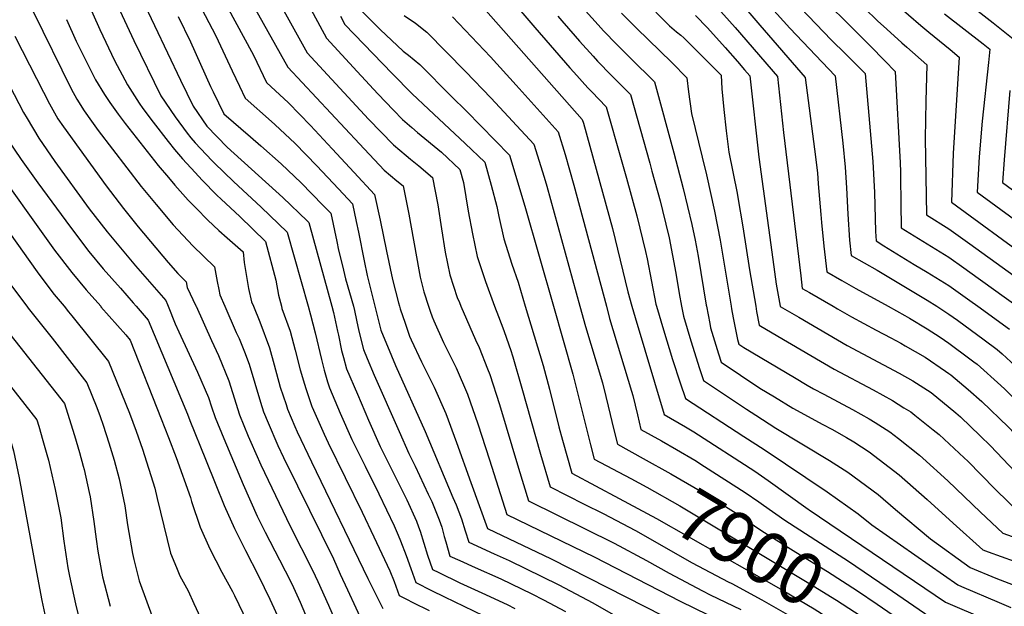
# Model space of a CAD drawing. Units: inches. Extents: x 2572723 to 2578070, y 1545273 to 1550708.
# Drawn here: x 2573986 to 2574537, y 1549832 to 1550160 of the extents above; entities that cross this region are included whole.
import ezdxf
from ezdxf.enums import TextEntityAlignment as Align

# ---------------------------------------------------------------- set-up
doc = ezdxf.new("R2010")
doc.units = ezdxf.units.IN
doc.header["$MEASUREMENT"] = 0
doc.layers.add('tile_2467_28_contour_10ft', color=254, linetype='Continuous')
doc.styles.add('Arial', font='arial.ttf')

msp = doc.modelspace()

# ---------------------------------------------------------------- linework, layer by layer
at = {"layer": 'tile_2467_28_contour_10ft'}
for points, elevation in [([(2573983.24, 1550293.54), (2573986.44, 1550289.19), (2574000.51, 1550269.76), (2574010.22, 1550253.69), (2574028.36, 1550221.7), (2574043.96, 1550192.64), (2574054.16, 1550172.4), (2574075.98, 1550126.31), (2574083.01, 1550111.8), (2574090.76, 1550100.74), (2574102.13, 1550088.94), (2574133.26, 1550060.75), (2574146.89, 1550047.71), (2574147.77, 1550046.8), (2574160.55, 1550000)], 7980), ([(2573976.22, 1550271.59), (2573987.5, 1550258.62), (2573998.66, 1550244.73), (2574000.31, 1550242.65), (2574008.29, 1550229.29), (2574011.91, 1550223.21), (2574017.49, 1550213.39), (2574025.84, 1550198.51), (2574032.82, 1550185.05), (2574034.02, 1550182.68), (2574049.79, 1550148.47), (2574065, 1550117.65), (2574073.06, 1550105.81), (2574079.76, 1550096.72), (2574081.71, 1550094.21), (2574084.25, 1550091.38), (2574093.52, 1550081.45), (2574095.03, 1550079.91), (2574105.59, 1550069.73), (2574121.16, 1550055.43), (2574135.62, 1550041.47), (2574147.32, 1550000)], 7990), ([(2574390.59, 1550271.56), (2574393.09, 1550267.95), (2574394.73, 1550265.64), (2574397.14, 1550262.16), (2574400.63, 1550257.15), (2574402.96, 1550253.51), (2574426.09, 1550218.39), (2574438.72, 1550205.08), (2574450.31, 1550193.12), (2574454.53, 1550188.93), (2574459.85, 1550183.73), (2574464.7, 1550179.05), (2574474.5, 1550170.18), (2574476.13, 1550168.76), (2574490.01, 1550157.01)], 7740), ([(2574379.18, 1550264.63), (2574382.72, 1550259.73), (2574388.72, 1550251.28), (2574391.6, 1550246.77), (2574394.6, 1550241.96), (2574413.43, 1550213.77), (2574414.09, 1550212.91), (2574433.46, 1550191.92), (2574443.97, 1550181.01), (2574465.78, 1550159.62), (2574471, 1550154.8), (2574479.42, 1550147.24)], 7750), ([(2574369.45, 1550255.66), (2574370.78, 1550253.85), (2574376.89, 1550245.45), (2574379.86, 1550241), (2574386.41, 1550230.64), (2574400.77, 1550209.16), (2574402.01, 1550207.4), (2574404.41, 1550204.07), (2574408.14, 1550199.98), (2574412.81, 1550194.91), (2574425.03, 1550182.28), (2574462.38, 1550144.74), (2574469.22, 1550137.84)], 7760), ([(2574058.1, 1550223.1), (2574095.69, 1550151.2), (2574102.3, 1550137.1), (2574104.8, 1550131.61), (2574108.87, 1550123.02), (2574112.12, 1550116.25), (2574126.85, 1550103.19), (2574128.7, 1550101.56), (2574140.01, 1550091.06), (2574152.16, 1550078.41), (2574164.34, 1550065.58), (2574172.2, 1550057.22), (2574174.29, 1550047.4), (2574175.57, 1550041.4), (2574178.69, 1550025.47), (2574180.38, 1550017.27), (2574184.72, 1550000)], 7960), ([(2574382.62, 1550213.83), (2574388.82, 1550204.56), (2574390.57, 1550202.12), (2574393.12, 1550198.68), (2574405.65, 1550184.96), (2574440.1, 1550148.67), (2574447.89, 1550141.02), (2574455.38, 1550133.58), (2574458.85, 1550130.06), (2574462.08, 1550093.73), (2574463.14, 1550080.96), (2574464.01, 1550063.56), (2574464.74, 1550041.74), (2574465.03, 1550036.51), (2574469.35, 1550033.84), (2574486.32, 1550023.43), (2574493.55, 1550019.13), (2574505.65, 1550011.66), (2574517.44, 1550003.28), (2574521.97, 1550000)], 7770), ([(2574233.97, 1550202.83), (2574274.14, 1550155.78), (2574293.76, 1550133.31), (2574295.91, 1550130.89), (2574303.79, 1550122.18), (2574305.96, 1550119.8), (2574314.11, 1550111.45), (2574322.46, 1550082.06), (2574325.41, 1550071.61), (2574331.17, 1550050.59), (2574336.1, 1550030.71), (2574336.9, 1550026.51), (2574341.89, 1550001.26), (2574342.25, 1550000)], 7860), ([(2574092.42, 1550185.41), (2574116.8, 1550140.42), (2574124.14, 1550125.02), (2574136.42, 1550113.74), (2574148.58, 1550101.01), (2574160.8, 1550087.93), (2574173.04, 1550074.71), (2574184.42, 1550062.42), (2574187.58, 1550048.12), (2574191.19, 1550030.8), (2574194.61, 1550015), (2574197.9, 1550001.89), (2574198.4, 1550000)], 7950), ([(2574386.63, 1550188.96), (2574416.69, 1550155.49), (2574442.04, 1550128.89), (2574446.33, 1550091.1), (2574447.68, 1550077.81), (2574448.44, 1550066.14), (2574449.19, 1550051.57), (2574450.21, 1550036.87), (2574451.12, 1550028.38), (2574465.6, 1550020.16), (2574493.55, 1550003.42), (2574498.9, 1550000)], 7780), ([(2573984.89, 1550180.67), (2573993.74, 1550164.37), (2574014.88, 1550121.49), (2574017.97, 1550115.71), (2574022.14, 1550109.27), (2574026.16, 1550103.41), (2574029.98, 1550098.31), (2574054.01, 1550066.97), (2574062.35, 1550056.89), (2574071.8, 1550045.58), (2574082.77, 1550033.76), (2574095.04, 1550022.04), (2574096.39, 1550013.79), (2574097.31, 1550009.46), (2574097.96, 1550006.42), (2574100.83, 1550000)], 8020), ([(2574111.07, 1550178.37), (2574135.9, 1550133.63), (2574176.09, 1550090.71), (2574189.94, 1550076.08), (2574197.01, 1550070.18), (2574200.58, 1550067.25), (2574202.24, 1550058.92), (2574203.69, 1550051.4), (2574209.21, 1550020.47), (2574210.04, 1550016.26), (2574212.08, 1550008.04), (2574214.67, 1550000)], 7940), ([(2574141.32, 1550179.97), (2574157.66, 1550149.78), (2574174.77, 1550131.22), (2574186.29, 1550118.77), (2574195.17, 1550109.53), (2574200.2, 1550104.31), (2574205.25, 1550099.92), (2574208.58, 1550097.07), (2574221.95, 1550086.22), (2574232.27, 1550076.5), (2574234.26, 1550069.12), (2574236.91, 1550053.13), (2574239.34, 1550040.41), (2574241.88, 1550027.76), (2574245.37, 1550017.3), (2574246.53, 1550013.82), (2574251.65, 1550000)], 7920), ([(2574129.16, 1550173.65), (2574146.78, 1550141.71), (2574181.16, 1550104.67), (2574195.06, 1550090.15), (2574202.11, 1550084.22), (2574204.63, 1550082.17), (2574209.21, 1550078.42), (2574216.97, 1550072.05), (2574219.94, 1550056.69), (2574221.94, 1550043.22), (2574223.94, 1550030.22), (2574226.65, 1550017.68), (2574230.77, 1550004.94), (2574231.92, 1550002.04), (2574232.8, 1550000)], 7930), ([(2574506, 1550177.53), (2574530.39, 1550158.36), (2574542.61, 1550148.74)], 7720), ([(2574023.02, 1550172.33), (2574030.81, 1550154.64), (2574039.1, 1550137.46), (2574046.25, 1550123.73), (2574052.85, 1550113.52), (2574054.97, 1550110.62), (2574060.58, 1550102.95), (2574068.99, 1550092.15), (2574072.65, 1550087.68), (2574077.13, 1550082.47), (2574084.14, 1550074.69), (2574088, 1550070.56), (2574096.29, 1550062.17), (2574098.65, 1550059.83), (2574109.11, 1550050.17), (2574123.47, 1550036.13), (2574129.3, 1550014.53), (2574130.74, 1550006.24), (2574132.38, 1550000)], 8000), ([(2574242.49, 1550170.2), (2574300.64, 1550104.48), (2574301.28, 1550102.37), (2574312.02, 1550063.8), (2574317.58, 1550043.48), (2574326.18, 1550008.1), (2574328.44, 1550000)], 7870), ([(2574375, 1550168.31), (2574386.11, 1550155.78), (2574409.87, 1550128.4), (2574413.26, 1550097.17), (2574422.82, 1550016.97), (2574423.68, 1550010.02), (2574427.75, 1550007.63), (2574440.95, 1550000)], 7800), ([(2574074.73, 1550161.9), (2574081.46, 1550147.74), (2574092.73, 1550122.8), (2574094.17, 1550119.8), (2574100.11, 1550107.48), (2574115.12, 1550094.62), (2574120.93, 1550089.67), (2574132.17, 1550079.65), (2574143.51, 1550069.03), (2574155.62, 1550056.58), (2574159.98, 1550052.01), (2574163.38, 1550036.2), (2574164.31, 1550031.37), (2574166.47, 1550022.62), (2574168.31, 1550015.39), (2574172.67, 1550000)], 7970), ([(2574165.45, 1550162.17), (2574167.93, 1550157.55), (2574194.37, 1550130.14), (2574205.45, 1550118.76), (2574214.68, 1550110.15), (2574235.23, 1550091.07), (2574246.15, 1550080.5), (2574249.74, 1550067.61), (2574252.96, 1550055.77), (2574254.02, 1550050.12), (2574256.85, 1550037.67), (2574261.25, 1550023.57), (2574264.79, 1550013.41), (2574268.8, 1550000)], 7910), ([(2574177.4, 1550164.93), (2574187.72, 1550154.78), (2574200.41, 1550142.58), (2574203.55, 1550140.4), (2574209.81, 1550135.06), (2574227.52, 1550117.34), (2574235.84, 1550108.97), (2574260.02, 1550084.49), (2574268.45, 1550055.92), (2574284.51, 1550000)], 7900), ([(2574200.99, 1550162.6), (2574207.44, 1550158.15), (2574213.78, 1550153.17), (2574235.39, 1550131.19), (2574249.74, 1550116.41), (2574273.64, 1550090.52), (2574279.31, 1550072.17), (2574280.85, 1550067.18), (2574299.34, 1550000)], 7890), ([(2574228.15, 1550161.74), (2574249.28, 1550139.38), (2574263.65, 1550123.62), (2574287.14, 1550097.5), (2574291.05, 1550084.76), (2574295.86, 1550067.66), (2574314.16, 1550000)], 7880), ([(2574286.98, 1550162.13), (2574289.22, 1550159.56), (2574296.76, 1550150.89), (2574299.2, 1550148.11), (2574306.73, 1550139.73), (2574309.24, 1550136.95), (2574317.08, 1550128.99), (2574324.38, 1550121.59), (2574327.58, 1550118.41), (2574338.39, 1550079.92), (2574339.63, 1550075.48), (2574344.18, 1550058.85), (2574345.51, 1550053.45), (2574349.18, 1550038.34), (2574353.03, 1550018.52), (2574354.86, 1550007.14), (2574356.23, 1550000)], 7850), ([(2574302.46, 1550165.16), (2574309.56, 1550157.22), (2574312.49, 1550153.96), (2574320.06, 1550146.26), (2574327.64, 1550138.63), (2574341.05, 1550125.38), (2574351.89, 1550085.73), (2574357.18, 1550065.91), (2574361.97, 1550045.8), (2574363.72, 1550036.96), (2574365.47, 1550028.05), (2574369.95, 1550000.57), (2574370.06, 1550000)], 7840), ([(2574322.65, 1550163.9), (2574330.9, 1550155.51), (2574350.71, 1550136.32), (2574359.17, 1550127.72), (2574360.03, 1550119.94), (2574361.74, 1550107.75), (2574367.71, 1550083.34), (2574370.22, 1550073.52), (2574374.7, 1550053.23), (2574377.79, 1550036.99), (2574383.85, 1550000)], 7830), ([(2574341.86, 1550164.42), (2574349.5, 1550156.82), (2574353.44, 1550153.4), (2574355.78, 1550151.44), (2574357.39, 1550150.04), (2574359.49, 1550148.03), (2574378.28, 1550129.08), (2574378.74, 1550121.57), (2574379.78, 1550110.05), (2574381.16, 1550098.03), (2574382.7, 1550086.17), (2574387.2, 1550063.29), (2574387.73, 1550060.83), (2574390.5, 1550044.4), (2574394.16, 1550020.47), (2574397.65, 1550000)], 7820), ([(2574364.06, 1550162.47), (2574370.61, 1550155.7), (2574380.52, 1550144.64), (2574387.48, 1550136.77), (2574391.44, 1550132.24), (2574394.37, 1550128.89), (2574399.5, 1550083.29), (2574407.18, 1550026.15), (2574409.09, 1550012.38), (2574411.29, 1550000)], 7810), ([(2574393.3, 1550164.91), (2574400.05, 1550157.17), (2574425.37, 1550127.91), (2574430.59, 1550087.89), (2574432.15, 1550074.64), (2574432.67, 1550068.36), (2574434.03, 1550051.38), (2574434.37, 1550046.78), (2574435.82, 1550033.53), (2574437.4, 1550019.2), (2574445.88, 1550014.34), (2574453.73, 1550009.88), (2574471.82, 1550000)], 7790), ([(2574503.2, 1550163.41), (2574524.9, 1550146.63), (2574528.54, 1550143.74), (2574527.85, 1550136.26), (2574524.3, 1550103.5), (2574522.61, 1550083.5), (2574521.43, 1550063.7), (2574552.78, 1550040.94)], 7730), ([(2574012.16, 1550160.35), (2574017.62, 1550148.19), (2574020.15, 1550142.94), (2574026.7, 1550129.96), (2574028.5, 1550126.55), (2574033.52, 1550118.33), (2574036.38, 1550113.94), (2574041.03, 1550107.41), (2574045.01, 1550102.1), (2574063.54, 1550078.78), (2574069.26, 1550071.92), (2574072.87, 1550067.77), (2574080.31, 1550059.36), (2574084.66, 1550054.86), (2574091.21, 1550048.23), (2574097.39, 1550042.45), (2574102.01, 1550038.18), (2574110.96, 1550030.49), (2574111.55, 1550024.5), (2574113.99, 1550009.92), (2574115.74, 1550002.52), (2574116.81, 1550000)], 8010), ([(2574490.01, 1550157.01), (2574494.57, 1550153.16), (2574506.37, 1550143.49), (2574511.45, 1550139.26), (2574508.15, 1550085.46), (2574507.24, 1550058.18), (2574551.05, 1550026.24), (2574576.41, 1550008.51), (2574581.82, 1550004.6), (2574587.69, 1550000)], 7740), ([(2573983.24, 1550150.91), (2573991.59, 1550134.98), (2573999.27, 1550119.67), (2574002.78, 1550113.1), (2574007.42, 1550104.84), (2574010.57, 1550100.22), (2574034.45, 1550067.31), (2574044.04, 1550054.61), (2574052.28, 1550044.42), (2574069.1, 1550024.44), (2574074.42, 1550018.33), (2574079.11, 1550013.59), (2574079.72, 1550010.43), (2574084.58, 1550000.22), (2574084.68, 1550000)], 8030), ([(2574479.42, 1550147.24), (2574482.09, 1550144.84), (2574493.45, 1550134.95), (2574492.81, 1550114.72), (2574492.46, 1550093.84), (2574493.16, 1550051.09), (2574505.66, 1550043.33), (2574517.45, 1550034.91), (2574556.96, 1550006.39), (2574565.72, 1550000)], 7750), ([(2574469.22, 1550137.84), (2574469.96, 1550137.09), (2574475.67, 1550131.22), (2574478.37, 1550080.22), (2574478.56, 1550075.13), (2574478.84, 1550054.64), (2574479, 1550046.61), (2574479.09, 1550043.8), (2574481.45, 1550042.35), (2574493.55, 1550034.93), (2574505.65, 1550027.41), (2574514.08, 1550021.44), (2574517.45, 1550019.05), (2574543.87, 1550000)], 7760), ([(2573980.36, 1550123.41), (2573988.23, 1550108.3), (2573990.15, 1550104.87), (2573996.77, 1550093.88), (2574005.72, 1550080.85), (2574024.85, 1550054.5), (2574034.85, 1550041.6), (2574050.72, 1550022.53), (2574067.76, 1550003.24), (2574068.66, 1550001.09), (2574069.12, 1550000)], 8040), ([(2574539.83, 1550120.55), (2574536.55, 1550081.84), (2574535.62, 1550069.21), (2574546.19, 1550061.54)], 7720), ([(2573979.39, 1550093.11), (2573986.89, 1550082.09), (2573996.16, 1550069.01), (2574014.47, 1550044.14), (2574024.71, 1550030.66), (2574032.76, 1550020.98), (2574042.33, 1550010.2), (2574049.51, 1550001.97), (2574051.22, 1550000)], 8050), ([(2573949.16, 1550084.71), (2573995.7, 1550019.29), (2574001.84, 1550011.24), (2574005.34, 1550006.66), (2574010.82, 1550000)], 8070), ([(2573968.61, 1550082.79), (2574005.51, 1550031.45), (2574015.17, 1550018.84), (2574023.22, 1550009.16), (2574031.33, 1550000)], 8060), ([(2573981.41, 1550011.42), (2573990.09, 1550000)], 8080), ([(2573923.73, 1550000), (2573980.12, 1549927.64), (2573982.48, 1549919.25), (2573985.68, 1549904.08), (2573995.42, 1549851.46), (2573998.47, 1549835.67), (2574006.72, 1549796.39), (2574013.72, 1549758.09), (2574049.16, 1549693.85), (2574052.5, 1549688.44), (2574060.57, 1549685.44), (2574064.81, 1549683.91), (2574133.34, 1549659.96), (2574144.34, 1549656.21), (2574150.13, 1549654.57), (2574161.14, 1549651.51), (2574175.92, 1549647.88), (2574180.78, 1549646.51), (2574194.68, 1549642.34), (2574196.92, 1549641.45)], 8110), ([(2573945.67, 1550000), (2573995.61, 1549936.64), (2573996.7, 1549933.03), (2573999.05, 1549925), (2574001.27, 1549917.23), (2574002.18, 1549914.05), (2574005.79, 1549897.57), (2574008.94, 1549881.86), (2574010.73, 1549868.82), (2574012.92, 1549853.92), (2574013.85, 1549849.22), (2574017.19, 1549833.68), (2574020.88, 1549818.45)], 8100), ([(2573968.16, 1550000), (2573970.62, 1549996.76), (2574011.1, 1549945.63), (2574013.68, 1549937.32), (2574016.59, 1549927.78), (2574019.39, 1549918.27), (2574021.48, 1549910.75), (2574021.99, 1549908.81), (2574024.91, 1549895.93), (2574025.37, 1549893.6), (2574027.53, 1549879.76), (2574028.79, 1549869.79), (2574029.64, 1549863.13), (2574032.27, 1549848.81), (2574036.65, 1549832.35)], 8090), ([(2573990.09, 1550000), (2573990.84, 1549999.02), (2574004.17, 1549982.11), (2574023.54, 1549957.3), (2574029.16, 1549943.48), (2574030.96, 1549938.43), (2574032.67, 1549933.58), (2574035.92, 1549923.73), (2574038.85, 1549913.94), (2574041.68, 1549903.62), (2574044.85, 1549888.46), (2574046.39, 1549877.9), (2574049.09, 1549861.79), (2574049.85, 1549858.49), (2574052.89, 1549846.66), (2574060.68, 1549825.15)], 8080), ([(2574010.82, 1550000), (2574013.35, 1549996.93), (2574015.27, 1549994.69), (2574035.7, 1549969.21), (2574047.46, 1549940.26), (2574051.25, 1549930.31), (2574054.76, 1549920.08), (2574061.62, 1549898.35), (2574062.96, 1549892.5), (2574070.31, 1549862.01), (2574073.63, 1549854.01), (2574075.59, 1549849.31), (2574080.29, 1549841.02), (2574083.46, 1549833.92), (2574097.25, 1549804.27)], 8070), ([(2574031.33, 1550000), (2574031.44, 1549999.69), (2574045.39, 1549984.13), (2574047.85, 1549981.13), (2574065.23, 1549937.13), (2574069.32, 1549926.75), (2574073.45, 1549915.51), (2574081.53, 1549893.09), (2574082.13, 1549890.91), (2574086.88, 1549876.62), (2574092.27, 1549864.4), (2574099.15, 1549851.39), (2574105.05, 1549840.56), (2574106.14, 1549838.37), (2574113.22, 1549823.69)], 8060), ([(2574051.22, 1550000), (2574057.96, 1549992.24), (2574079.96, 1549939.69), (2574081.2, 1549936.2), (2574089.86, 1549914.6), (2574095.63, 1549900.24), (2574100.38, 1549888.59), (2574106.1, 1549875.88), (2574112.26, 1549863.6), (2574119.62, 1549849.35), (2574125.94, 1549836.34), (2574137.77, 1549810.52)], 8050), ([(2574069.12, 1550000), (2574073.05, 1549990.26), (2574074.97, 1549985.72), (2574085.54, 1549963.14), (2574091.55, 1549949.09), (2574093.38, 1549943.91), (2574095.42, 1549937.84), (2574100.19, 1549926.15), (2574105.52, 1549913.23), (2574110.96, 1549900.43), (2574118.91, 1549882.78), (2574123.25, 1549873.79), (2574131.39, 1549858.31), (2574137.6, 1549846.06), (2574139.19, 1549842.81), (2574142.83, 1549834.6), (2574148.37, 1549821.73)], 8040), ([(2574084.68, 1550000), (2574093.33, 1549980.96), (2574097.14, 1549972.55), (2574103.01, 1549958.38), (2574104.99, 1549951.78), (2574109.02, 1549939.4), (2574113.89, 1549927.42), (2574115.27, 1549924.13), (2574120.82, 1549911.46), (2574137.21, 1549877.04), (2574149.7, 1549852.58), (2574152.69, 1549846.26), (2574158.81, 1549832.96), (2574164.32, 1549820.09)], 8030), ([(2574100.83, 1550000), (2574107.15, 1549985.39), (2574108.71, 1549981.94), (2574111.69, 1549974.58), (2574114.43, 1549967.64), (2574120.62, 1549946.48), (2574122.44, 1549940.95), (2574124.9, 1549934.91), (2574130.39, 1549922.17), (2574133.57, 1549915.42), (2574141.41, 1549899.65), (2574161.49, 1549858.94), (2574165.34, 1549850.25), (2574169.31, 1549841.64), (2574178.74, 1549821.51)], 8020), ([(2574116.81, 1550000), (2574120.35, 1549991.38), (2574125.81, 1549976.87), (2574128.42, 1549967.32), (2574131.74, 1549954.86), (2574135, 1549945.04), (2574135.88, 1549942.5), (2574139.91, 1549932.82), (2574141.22, 1549929.82), (2574149.13, 1549913.1), (2574180.79, 1549847.83), (2574184.96, 1549839.32), (2574189.04, 1549831.11)], 8010), ([(2574132.38, 1550000), (2574132.69, 1549998.8), (2574137.21, 1549986.12), (2574140.16, 1549975.41), (2574142.95, 1549964.58), (2574145.22, 1549956.41), (2574146.03, 1549953.98), (2574149.46, 1549944.06), (2574149.62, 1549943.68), (2574156.24, 1549928.5), (2574158.54, 1549923.63), (2574177.56, 1549884.87), (2574184.15, 1549871.15), (2574192.99, 1549852.23), (2574195.4, 1549846.12), (2574198.33, 1549838.41), (2574202.27, 1549836.26), (2574205.93, 1549834.45), (2574215.03, 1549830.04)], 8000), ([(2574147.32, 1550000), (2574148.64, 1549995.32), (2574151.29, 1549985.18), (2574154.77, 1549970.22), (2574156.28, 1549964.34), (2574158.25, 1549957.71), (2574159.29, 1549954.5), (2574165.31, 1549940.34), (2574171.86, 1549925.62), (2574179.15, 1549910.71), (2574186.87, 1549895.28), (2574195.43, 1549877.23), (2574197.77, 1549872.06), (2574199.02, 1549869.01), (2574202.21, 1549860.73), (2574204.78, 1549853.49), (2574207.63, 1549845.7), (2574216.4, 1549841.2), (2574223.68, 1549837.55), (2574245.2, 1549827.16)], 7990), ([(2574160.55, 1550000), (2574161.5, 1549996.51), (2574163.85, 1549986.02), (2574164.27, 1549983.93), (2574166.05, 1549975.27), (2574167.05, 1549971.35), (2574168.8, 1549965.14), (2574174.88, 1549950.94), (2574181.15, 1549936.42), (2574187.72, 1549921.69), (2574191.58, 1549913.88), (2574195.11, 1549906.76), (2574202.55, 1549891.83), (2574207.91, 1549879.91), (2574209.15, 1549876.77), (2574209.94, 1549874.28), (2574214.16, 1549860.85), (2574216.92, 1549853), (2574220.39, 1549851.21), (2574232.12, 1549845.54), (2574244.49, 1549839.88), (2574258.59, 1549833.4), (2574262.93, 1549831.2)], 7980), ([(2574172.67, 1550000), (2574173.35, 1549997.59), (2574174.43, 1549992.27), (2574175.7, 1549986.07), (2574178.32, 1549975.79), (2574180.33, 1549970.77), (2574184.33, 1549961.51), (2574198.19, 1549930.02), (2574203.66, 1549917.75), (2574207.11, 1549910.72), (2574214.53, 1549894.97), (2574216.44, 1549890.89), (2574220.68, 1549880.61), (2574222.03, 1549876.51), (2574223.5, 1549871.32), (2574224.28, 1549868.44), (2574226.64, 1549860.45), (2574232.17, 1549857.91), (2574240.81, 1549854.02), (2574255.1, 1549847.68), (2574272.39, 1549839.39), (2574279.03, 1549835.94), (2574291.35, 1549829.41)], 7970), ([(2574184.72, 1550000), (2574188.09, 1549986.72), (2574193.92, 1549972.24), (2574196.25, 1549966.83), (2574212.82, 1549930.07), (2574228.36, 1549893.23), (2574230.08, 1549888.97), (2574233.09, 1549881.29), (2574235.24, 1549874.48), (2574237.16, 1549868.18), (2574251.3, 1549861.72), (2574259.73, 1549857.93), (2574287.62, 1549844.28), (2574306.58, 1549834.31), (2574320.58, 1549826.21)], 7960), ([(2574198.4, 1550000), (2574198.77, 1549998.66), (2574201.55, 1549990.49), (2574204.11, 1549983.34), (2574205, 1549981.28), (2574210.78, 1549968.9), (2574217.77, 1549954.74), (2574224.27, 1549940.14), (2574230.35, 1549923.95), (2574238.29, 1549901.5), (2574247.68, 1549875.91), (2574283.27, 1549858.96), (2574345.91, 1549826.96)], 7950), ([(2574214.67, 1550000), (2574215.57, 1549997.19), (2574216.68, 1549994.07), (2574217.59, 1549991.93), (2574223.11, 1549979.75), (2574230.1, 1549965.59), (2574236.43, 1549950.84), (2574242.16, 1549934.34), (2574246.6, 1549921.02), (2574248.74, 1549914.16), (2574258.41, 1549883.63), (2574307.39, 1549859.9), (2574355.34, 1549835.14), (2574394.34, 1549816.27)], 7940), ([(2574232.8, 1550000), (2574240.92, 1549981.17), (2574242.96, 1549976.9), (2574247.71, 1549965.04), (2574248.96, 1549961.86), (2574254.34, 1549945.06), (2574264.98, 1549909.57), (2574270.56, 1549891.33), (2574318.56, 1549867.59), (2574336.58, 1549858.03), (2574349.25, 1549850.86), (2574367.96, 1549840.91), (2574372.16, 1549838.84), (2574389.34, 1549830.58)], 7930), ([(2574251.65, 1550000), (2574253.74, 1549994.35), (2574256.72, 1549986.55), (2574260.85, 1549974.69), (2574261.42, 1549972.83), (2574261.74, 1549971.77), (2574266.91, 1549954.34), (2574277.31, 1549917.39), (2574282.7, 1549899.03), (2574301.77, 1549889.45), (2574312.37, 1549884.14), (2574330.36, 1549874.65), (2574362.04, 1549856.7), (2574382.3, 1549846.08)], 7920), ([(2574268.8, 1550000), (2574278.72, 1549966.86), (2574282.3, 1549953.65), (2574287.59, 1549932.69), (2574289.62, 1549925.19), (2574294.84, 1549906.73), (2574321.29, 1549892.64)], 7910), ([(2574284.51, 1550000), (2574295.41, 1549962.04), (2574305.3, 1549922.66), (2574307.35, 1549914.66), (2574327.91, 1549903.68)], 7900), ([(2574299.34, 1550000), (2574302.45, 1549988.69), (2574311.92, 1549957.26), (2574313.83, 1549949.62), (2574315.19, 1549944.15), (2574318.38, 1549931.05), (2574320.42, 1549922.94), (2574334.7, 1549915.03)], 7890), ([(2574314.16, 1550000), (2574315.98, 1549993.26), (2574328.24, 1549952.54), (2574328.86, 1549950.07), (2574331.46, 1549939.44), (2574333.48, 1549931.23), (2574345.04, 1549924.78), (2574353.37, 1549919.99), (2574363.63, 1549913.96), (2574369.05, 1549910.52), (2574391.84, 1549895.94), (2574399.44, 1549890.82), (2574402.02, 1549888.87), (2574413.89, 1549880.41), (2574433.84, 1549867.66)], 7880), ([(2574328.44, 1550000), (2574330.2, 1549993.67), (2574346.55, 1549939.51), (2574358.35, 1549932.73), (2574362.97, 1549929.89), (2574397.09, 1549907.86), (2574404.64, 1549902.64), (2574426.94, 1549886.72), (2574427.53, 1549886.32), (2574503.79, 1549834.57), (2574526.97, 1549824.7), (2574535.05, 1549821.27), (2574548.83, 1549815.49)], 7870), ([(2574342.25, 1550000), (2574346.06, 1549986.76), (2574351.21, 1549970.23), (2574355.4, 1549957.31), (2574358.48, 1549948.46), (2574391.05, 1549927.31), (2574402.46, 1549920.04), (2574437.55, 1549896.4), (2574454.94, 1549884.09), (2574462.7, 1549877.92), (2574510.69, 1549844.33), (2574512.75, 1549843.45), (2574533.88, 1549834.48), (2574540.42, 1549831.72)], 7860), ([(2574356.23, 1550000), (2574357.28, 1549994.55), (2574361.37, 1549980.65), (2574366.15, 1549965.31), (2574368.37, 1549958.61), (2574392.52, 1549942.53), (2574397.73, 1549939.08), (2574408.97, 1549931.91), (2574438.94, 1549913.92), (2574449.11, 1549907.38), (2574466.15, 1549894.74), (2574475.81, 1549886.47), (2574495.38, 1549870.11), (2574517.58, 1549854.09), (2574531.95, 1549848.03), (2574568.87, 1549833.85)], 7850), ([(2574370.06, 1550000), (2574371.92, 1549990.47), (2574372.43, 1549987.95), (2574376.81, 1549973.36), (2574378.27, 1549968.76), (2574400.06, 1549954.3), (2574408.09, 1549949.37), (2574418.45, 1549943.03), (2574435.2, 1549934.01), (2574440.28, 1549931.38), (2574448.53, 1549926.74), (2574452.62, 1549924.26), (2574461.03, 1549918.71), (2574477.83, 1549905.84), (2574493.64, 1549892.03), (2574508.09, 1549878.75), (2574524.74, 1549863.84), (2574527.58, 1549862.81), (2574542.3, 1549857.52)], 7840), ([(2574383.85, 1550000), (2574384.08, 1549998.55), (2574384.98, 1549993.59), (2574386.46, 1549986.08), (2574387.4, 1549981.43), (2574388.16, 1549978.91), (2574391, 1549977.06), (2574419.4, 1549960.13), (2574426.48, 1549955.92), (2574429.9, 1549953.91), (2574435.79, 1549950.81), (2574451.82, 1549942.35), (2574461.03, 1549937.13), (2574464.51, 1549935.05), (2574472.72, 1549929.83), (2574477.48, 1549926.15), (2574489.3, 1549916.74), (2574491.13, 1549915.14), (2574505.09, 1549902.47), (2574523.31, 1549885.02), (2574535.85, 1549873.3), (2574549.01, 1549868.52)], 7830), ([(2574397.65, 1550000), (2574398.15, 1549997.07), (2574399.59, 1549989.39), (2574409.97, 1549983.26), (2574441.51, 1549964.94), (2574463.29, 1549953.25), (2574474.09, 1549947.32), (2574480.53, 1549943.35), (2574484.41, 1549940.94), (2574486.6, 1549939.21), (2574496.92, 1549930.98), (2574500.23, 1549928.32), (2574514.26, 1549915.3), (2574516.24, 1549913.37), (2574531.41, 1549897.9), (2574546.97, 1549882.76), (2574582.19, 1549869.3), (2574587.08, 1549867.25), (2574587.98, 1549866.8)], 7820), ([(2574411.29, 1550000), (2574411.3, 1549999.93), (2574421.73, 1549993.85), (2574448.8, 1549978.18), (2574477.98, 1549962.58), (2574485.62, 1549958.28), (2574495.85, 1549951.8), (2574509.51, 1549940.51), (2574512.16, 1549938.27), (2574523.27, 1549927.54), (2574528.9, 1549921.99), (2574542.7, 1549907.52), (2574558.08, 1549892.23), (2574566.99, 1549888.8), (2574579.72, 1549883.67)], 7810), ([(2574440.95, 1550000), (2574443.43, 1549998.57), (2574451.27, 1549994.06), (2574464.98, 1549986.6), (2574473.2, 1549982.34), (2574478.74, 1549979.45), (2574481.34, 1549977.97), (2574492.38, 1549971.52), (2574503.82, 1549963.79), (2574505.64, 1549962.52), (2574506.88, 1549961.61), (2574516.49, 1549953.52), (2574524.22, 1549946.88), (2574538.82, 1549932.59), (2574553.85, 1549917.01), (2574563.44, 1549907.42), (2574569.2, 1549901.69), (2574581.45, 1549896.53), (2574585.51, 1549894.59)], 7800), ([(2574471.82, 1550000), (2574481.15, 1549994.91), (2574483.73, 1549993.42), (2574493.54, 1549987.38), (2574500.84, 1549982.73), (2574505.64, 1549979.38), (2574517.43, 1549970.7), (2574519.59, 1549969.06), (2574521.46, 1549967.63), (2574534.77, 1549955.8), (2574537.04, 1549953.71), (2574551.59, 1549939.37), (2574565.97, 1549924.95), (2574579.65, 1549911.51), (2574588.21, 1549907.21), (2574591.36, 1549905.63)], 7790), ([(2574498.9, 1550000), (2574505.65, 1549995.69), (2574510.52, 1549992.21), (2574525.48, 1549981.35), (2574532.69, 1549975.8), (2574535.56, 1549973.45), (2574545.14, 1549964.55)], 7780), ([(2574521.97, 1550000), (2574539.65, 1549987.2)], 7770), ([(2574334.7, 1549915.03), (2574350.2, 1549906.44), (2574368.82, 1549895.52), (2574386.73, 1549884.33), (2574388.87, 1549882.86), (2574401.09, 1549874.56), (2574420.15, 1549862.6), (2574437.82, 1549851.87), (2574454.66, 1549841.07), (2574465.68, 1549833.51)], 7890), ([(2574327.91, 1549903.68), (2574336.77, 1549898.96), (2574355.25, 1549888.5), (2574427.45, 1549845.27), (2574442.8, 1549835.84), (2574459.75, 1549824.73), (2574460.23, 1549824.4)], 7900), ([(2574321.29, 1549892.64), (2574342.26, 1549881.46), (2574412.99, 1549841.11), (2574430.27, 1549830.84), (2574447.79, 1549819.81), (2574454.44, 1549815.41), (2574454.72, 1549815.21)], 7910), ([(2574433.84, 1549867.66), (2574449.5, 1549857.66), (2574471.22, 1549842.76)], 7880), ([(2574382.3, 1549846.08), (2574384.3, 1549845.03), (2574401.05, 1549836.05), (2574418.09, 1549826.24), (2574422.12, 1549823.82), (2574435.53, 1549815.3), (2574441.21, 1549811.68), (2574449.11, 1549806.07)], 7920), ([(2574471.22, 1549842.76), (2574498.09, 1549824.33), (2574522.34, 1549814.02), (2574534.46, 1549808.87), (2574537.6, 1549807.56)], 7880), ([(2574465.68, 1549833.51), (2574481.09, 1549822.93), (2574485.4, 1549819.8), (2574494.83, 1549813.13), (2574519.07, 1549802.81), (2574524.53, 1549800.5), (2574532.56, 1549797.89), (2574547.1, 1549792.65)], 7890)]:
    msp.add_lwpolyline(points, dxfattribs=dict(at, elevation=elevation))

# ---------------------------------------------------------------- texts
at = {"color": 18, "style": 'Arial'}
msp.add_text('7900', height=28.8, rotation=-30.9143, dxfattribs=at).set_placement((2574394.6, 1549864.94), align=Align.MIDDLE_CENTER)

doc.saveas('drawing.dxf')
